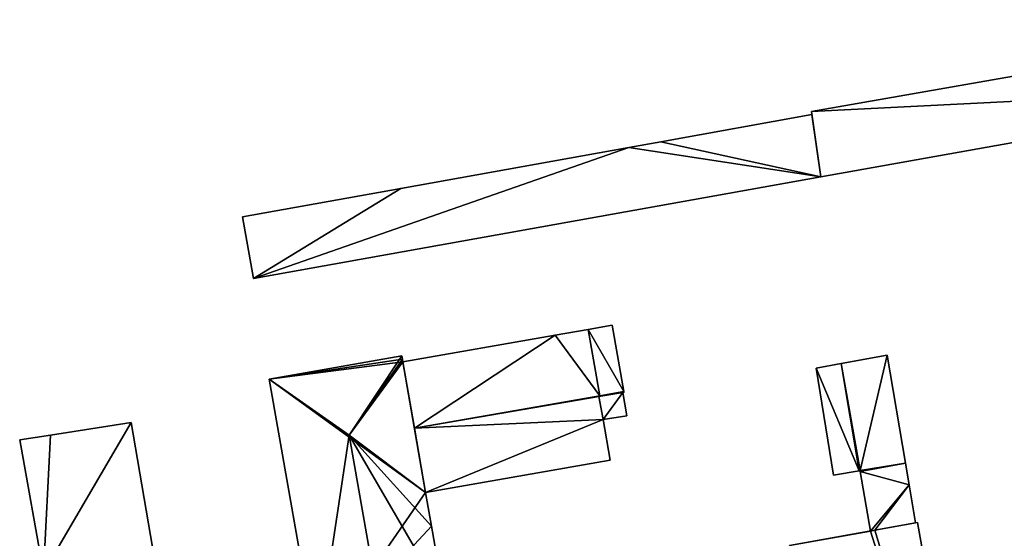
# Model space of a CAD drawing. Units: metres. Extents: x 73687 to 74386, y 350465 to 350992.
# Drawn here: x 73756 to 73871, y 350654 to 350715 of the extents above; entities that cross this region are included whole.
import ezdxf

# ---------------------------------------------------------------- set-up
doc = ezdxf.new("R2010")
doc.units = ezdxf.units.M
for name, color, linetype in [('FacadeFaces', 253, 'Continuous'), ('FloorBoundary', 4, 'Continuous'), ('FloorFaces', 253, 'Continuous'), ('OuterEaves', 4, 'Continuous'), ('RoofFaces', 24, 'Continuous'), ('RoofLines', 2, 'Continuous')]:
    doc.layers.add(name, color=color, linetype=linetype)

msp = doc.modelspace()

# ---------------------------------------------------------------- linework, layer by layer
at = {"layer": 'FacadeFaces'}
for points in [[(73910.095, 350714.884, 258.629), (73910.095, 350714.884, 253.716), (73848.734, 350704.115, 258.603), (73910.095, 350714.884, 258.629)], [(73910.095, 350714.884, 253.716), (73848.734, 350704.115, 253.716), (73848.734, 350704.115, 258.603), (73910.095, 350714.884, 253.716)], [(73849.842, 350696.473, 259.669), (73910.018, 350707.223, 253.716), (73910.018, 350707.223, 259.669), (73849.842, 350696.473, 259.669)], [(73849.842, 350696.473, 253.716), (73910.018, 350707.223, 253.716), (73849.842, 350696.473, 259.669), (73849.842, 350696.473, 253.716)], [(73848.784, 350703.763, 258.299), (73831.092, 350700.588, 253.65), (73831.092, 350700.588, 258.299), (73848.784, 350703.763, 258.299)], [(73848.784, 350703.763, 253.65), (73831.092, 350700.588, 253.65), (73848.784, 350703.763, 258.299), (73848.784, 350703.763, 253.65)], [(73848.734, 350704.115, 258.603), (73849.842, 350696.473, 253.716), (73849.842, 350696.473, 259.669), (73848.734, 350704.115, 258.603)], [(73848.734, 350704.115, 258.603), (73848.734, 350704.115, 253.716), (73849.842, 350696.473, 253.716), (73848.734, 350704.115, 258.603)], [(73849.842, 350696.473, 258.299), (73848.784, 350703.763, 253.65), (73848.784, 350703.763, 258.299), (73849.842, 350696.473, 258.299)], [(73849.842, 350696.473, 253.65), (73848.784, 350703.763, 253.65), (73849.842, 350696.473, 258.299), (73849.842, 350696.473, 253.65)], [(73827.347, 350699.916, 258.299), (73800.647, 350695.123, 253.65), (73800.647, 350695.123, 258.299), (73827.347, 350699.916, 258.299)], [(73827.347, 350699.916, 253.65), (73800.647, 350695.123, 253.65), (73827.347, 350699.916, 258.299), (73827.347, 350699.916, 253.65)], [(73831.092, 350700.588, 258.299), (73827.347, 350699.916, 253.65), (73827.347, 350699.916, 258.299), (73831.092, 350700.588, 258.299)], [(73831.092, 350700.588, 253.65), (73827.347, 350699.916, 253.65), (73831.092, 350700.588, 258.299), (73831.092, 350700.588, 253.65)], [(73783.38, 350684.573, 258.299), (73849.842, 350696.473, 253.65), (73849.842, 350696.473, 258.299), (73783.38, 350684.573, 258.299)], [(73783.38, 350684.573, 253.65), (73849.842, 350696.473, 253.65), (73783.38, 350684.573, 258.299), (73783.38, 350684.573, 253.65)], [(73800.647, 350695.123, 258.299), (73800.647, 350695.123, 253.65), (73782.106, 350691.795, 258.299), (73800.647, 350695.123, 258.299)], [(73782.106, 350691.795, 258.299), (73800.647, 350695.123, 253.65), (73782.106, 350691.795, 253.65), (73782.106, 350691.795, 258.299)], [(73782.106, 350691.795, 258.299), (73783.38, 350684.573, 253.65), (73783.38, 350684.573, 258.299), (73782.106, 350691.795, 258.299)], [(73782.106, 350691.795, 253.65), (73783.38, 350684.573, 253.65), (73782.106, 350691.795, 258.299), (73782.106, 350691.795, 253.65)], [(73825.405, 350679.112, 266.4), (73822.596, 350678.618, 250.53), (73822.596, 350678.618, 266.4), (73825.405, 350679.112, 266.4)], [(73825.405, 350679.112, 250.53), (73822.596, 350678.618, 250.53), (73825.405, 350679.112, 266.4), (73825.405, 350679.112, 250.53)], [(73826.771, 350671.347, 267.11), (73826.771, 350671.347, 250.53), (73825.405, 350679.112, 266.4), (73826.771, 350671.347, 267.11)], [(73826.771, 350671.347, 250.53), (73825.405, 350679.112, 250.53), (73825.405, 350679.112, 266.4), (73826.771, 350671.347, 250.53)], [(73818.73, 350677.938, 266.4), (73800.889, 350674.8, 250.53), (73800.889, 350674.8, 266.4), (73818.73, 350677.938, 266.4)], [(73818.73, 350677.938, 250.53), (73800.889, 350674.8, 250.53), (73818.73, 350677.938, 266.4), (73818.73, 350677.938, 250.53)], [(73822.596, 350678.618, 266.4), (73822.596, 350678.618, 250.53), (73818.73, 350677.938, 266.4), (73822.596, 350678.618, 266.4)], [(73822.596, 350678.618, 250.53), (73818.73, 350677.938, 250.53), (73818.73, 350677.938, 266.4), (73822.596, 350678.618, 250.53)], [(73800.761, 350675.526, 270.247), (73800.761, 350675.526, 249.799), (73785.219, 350672.792, 270.246), (73800.761, 350675.526, 270.247)], [(73800.761, 350675.526, 249.799), (73785.219, 350672.792, 249.799), (73785.219, 350672.792, 270.246), (73800.761, 350675.526, 249.799)], [(73800.828, 350675.145, 270.3), (73800.828, 350675.145, 249.799), (73800.761, 350675.526, 270.247), (73800.828, 350675.145, 270.3)], [(73800.828, 350675.145, 249.799), (73800.761, 350675.526, 249.799), (73800.761, 350675.526, 270.247), (73800.828, 350675.145, 249.799)], [(73857.582, 350675.6, 256.815), (73852.187, 350674.615, 253.723), (73852.187, 350674.615, 256.815), (73857.582, 350675.6, 256.815)], [(73857.582, 350675.6, 253.723), (73852.187, 350674.615, 253.723), (73857.582, 350675.6, 256.815), (73857.582, 350675.6, 253.723)], [(73859.737, 350662.94, 256.815), (73857.582, 350675.6, 253.723), (73857.582, 350675.6, 256.815), (73859.737, 350662.94, 256.815)], [(73859.737, 350662.94, 253.723), (73857.582, 350675.6, 253.723), (73859.737, 350662.94, 256.815), (73859.737, 350662.94, 253.723)], [(73800.889, 350674.8, 270.3), (73800.828, 350675.145, 249.799), (73800.828, 350675.145, 270.3), (73800.889, 350674.8, 270.3)], [(73800.889, 350674.8, 249.799), (73800.828, 350675.145, 249.799), (73800.889, 350674.8, 270.3), (73800.889, 350674.8, 249.799)], [(73803.543, 350659.507, 270.305), (73803.543, 350659.507, 249.799), (73800.889, 350674.8, 270.3), (73803.543, 350659.507, 270.305)], [(73803.543, 350659.507, 249.799), (73800.889, 350674.8, 249.799), (73800.889, 350674.8, 270.3), (73803.543, 350659.507, 249.799)], [(73800.889, 350674.8, 266.4), (73802.237, 350667.032, 250.53), (73802.237, 350667.032, 267.11), (73800.889, 350674.8, 266.4)], [(73800.889, 350674.8, 266.4), (73800.889, 350674.8, 250.53), (73802.237, 350667.032, 250.53), (73800.889, 350674.8, 266.4)], [(73852.187, 350674.615, 256.815), (73849.27, 350674.082, 253.723), (73849.27, 350674.082, 256.815), (73852.187, 350674.615, 256.815)], [(73852.187, 350674.615, 253.723), (73849.27, 350674.082, 253.723), (73852.187, 350674.615, 256.815), (73852.187, 350674.615, 253.723)], [(73849.27, 350674.082, 256.815), (73849.27, 350674.082, 253.723), (73851.294, 350661.55, 256.815), (73849.27, 350674.082, 256.815)], [(73851.294, 350661.55, 256.815), (73849.27, 350674.082, 253.723), (73851.294, 350661.55, 253.723), (73851.294, 350661.55, 256.815)], [(73785.219, 350672.792, 270.246), (73790.794, 350641.095, 249.799), (73790.794, 350641.095, 270.247), (73785.219, 350672.792, 270.246)], [(73785.219, 350672.792, 249.799), (73790.794, 350641.095, 249.799), (73785.219, 350672.792, 270.246), (73785.219, 350672.792, 249.799)], [(73802.237, 350667.032, 267.11), (73823.944, 350670.85, 250.53), (73823.944, 350670.85, 267.11), (73802.237, 350667.032, 267.11)], [(73802.237, 350667.032, 250.53), (73823.944, 350670.85, 250.53), (73802.237, 350667.032, 267.11), (73802.237, 350667.032, 250.53)], [(73823.944, 350670.85, 267.174), (73823.944, 350670.85, 250.53), (73802.237, 350667.032, 267.174), (73823.944, 350670.85, 267.174)], [(73802.237, 350667.032, 267.174), (73823.944, 350670.85, 250.53), (73802.237, 350667.032, 250.53), (73802.237, 350667.032, 267.174)], [(73826.642, 350671.221, 257.696), (73823.822, 350670.77, 253.092), (73823.822, 350670.77, 257.696), (73826.642, 350671.221, 257.696)], [(73826.642, 350671.221, 253.092), (73823.822, 350670.77, 253.092), (73826.642, 350671.221, 257.696), (73826.642, 350671.221, 253.092)], [(73823.944, 350670.85, 267.11), (73826.771, 350671.347, 250.53), (73826.771, 350671.347, 267.11), (73823.944, 350670.85, 267.11)], [(73823.944, 350670.85, 250.53), (73826.771, 350671.347, 250.53), (73823.944, 350670.85, 267.11), (73823.944, 350670.85, 250.53)], [(73826.771, 350671.347, 266.36), (73823.944, 350670.85, 250.53), (73823.944, 350670.85, 266.36), (73826.771, 350671.347, 266.36)], [(73826.771, 350671.347, 250.53), (73823.944, 350670.85, 250.53), (73826.771, 350671.347, 266.36), (73826.771, 350671.347, 250.53)], [(73823.955, 350670.791, 267.168), (73823.944, 350670.85, 250.53), (73823.944, 350670.85, 267.174), (73823.955, 350670.791, 267.168)], [(73823.955, 350670.791, 250.53), (73823.944, 350670.85, 250.53), (73823.955, 350670.791, 267.168), (73823.955, 350670.791, 250.53)], [(73823.944, 350670.85, 266.36), (73823.944, 350670.85, 250.53), (73823.955, 350670.791, 266.36), (73823.944, 350670.85, 266.36)], [(73823.955, 350670.791, 266.36), (73823.944, 350670.85, 250.53), (73823.955, 350670.791, 250.53), (73823.955, 350670.791, 266.36)], [(73823.955, 350670.791, 266.36), (73826.642, 350671.221, 250.53), (73826.642, 350671.221, 266.36), (73823.955, 350670.791, 266.36)], [(73823.955, 350670.791, 250.53), (73826.642, 350671.221, 250.53), (73823.955, 350670.791, 266.36), (73823.955, 350670.791, 250.53)], [(73826.642, 350671.221, 266.36), (73826.788, 350671.248, 250.53), (73826.788, 350671.248, 266.36), (73826.642, 350671.221, 266.36)], [(73826.642, 350671.221, 250.53), (73826.788, 350671.248, 250.53), (73826.642, 350671.221, 266.36), (73826.642, 350671.221, 250.53)], [(73827.116, 350668.505, 257.696), (73827.116, 350668.505, 253.092), (73826.642, 350671.221, 257.696), (73827.116, 350668.505, 257.696)], [(73826.642, 350671.221, 257.696), (73827.116, 350668.505, 253.092), (73826.642, 350671.221, 253.092), (73826.642, 350671.221, 257.696)], [(73826.788, 350671.248, 266.36), (73826.771, 350671.347, 250.53), (73826.771, 350671.347, 266.36), (73826.788, 350671.248, 266.36)], [(73826.788, 350671.248, 250.53), (73826.771, 350671.347, 250.53), (73826.788, 350671.248, 266.36), (73826.788, 350671.248, 250.53)], [(73823.822, 350670.77, 267.168), (73823.955, 350670.791, 250.53), (73823.955, 350670.791, 267.168), (73823.822, 350670.77, 267.168)], [(73823.822, 350670.77, 250.53), (73823.955, 350670.791, 250.53), (73823.822, 350670.77, 267.168), (73823.822, 350670.77, 250.53)], [(73824.336, 350668.061, 266.878), (73823.822, 350670.77, 250.53), (73823.822, 350670.77, 267.168), (73824.336, 350668.061, 266.878)], [(73824.336, 350668.061, 250.53), (73823.822, 350670.77, 250.53), (73824.336, 350668.061, 266.878), (73824.336, 350668.061, 250.53)], [(73823.822, 350670.77, 257.696), (73824.336, 350668.061, 253.092), (73824.336, 350668.061, 257.696), (73823.822, 350670.77, 257.696)], [(73823.822, 350670.77, 253.092), (73824.336, 350668.061, 253.092), (73823.822, 350670.77, 257.696), (73823.822, 350670.77, 253.092)], [(73769.082, 350667.709, 268.059), (73759.602, 350666.241, 253.856), (73759.602, 350666.241, 268.059), (73769.082, 350667.709, 268.059)], [(73769.082, 350667.709, 253.856), (73759.602, 350666.241, 253.856), (73769.082, 350667.709, 268.059), (73769.082, 350667.709, 253.856)], [(73772.36, 350648.56, 268.059), (73772.36, 350648.56, 253.856), (73769.082, 350667.709, 268.059), (73772.36, 350648.56, 268.059)], [(73769.082, 350667.709, 268.059), (73772.36, 350648.56, 253.856), (73769.082, 350667.709, 253.856), (73769.082, 350667.709, 268.059)], [(73824.336, 350668.061, 257.696), (73827.116, 350668.505, 253.092), (73827.116, 350668.505, 257.696), (73824.336, 350668.061, 257.696)], [(73824.336, 350668.061, 253.092), (73827.116, 350668.505, 253.092), (73824.336, 350668.061, 257.696), (73824.336, 350668.061, 253.092)], [(73825.172, 350663.312, 266.371), (73824.336, 350668.061, 250.53), (73824.336, 350668.061, 266.878), (73825.172, 350663.312, 266.371)], [(73825.172, 350663.312, 250.53), (73824.336, 350668.061, 250.53), (73825.172, 350663.312, 266.371), (73825.172, 350663.312, 250.53)], [(73759.602, 350666.241, 268.059), (73756.013, 350665.685, 253.856), (73756.013, 350665.685, 268.059), (73759.602, 350666.241, 268.059)], [(73759.602, 350666.241, 253.856), (73756.013, 350665.685, 253.856), (73759.602, 350666.241, 268.059), (73759.602, 350666.241, 253.856)], [(73802.237, 350667.032, 267.174), (73802.237, 350667.032, 250.53), (73803.543, 350659.507, 266.371), (73802.237, 350667.032, 267.174)], [(73802.237, 350667.032, 250.53), (73803.543, 350659.507, 250.53), (73803.543, 350659.507, 266.371), (73802.237, 350667.032, 250.53)], [(73756.013, 350665.685, 268.059), (73758.796, 350650.139, 253.856), (73758.796, 350650.139, 268.059), (73756.013, 350665.685, 268.059)], [(73756.013, 350665.685, 253.856), (73758.796, 350650.139, 253.856), (73756.013, 350665.685, 268.059), (73756.013, 350665.685, 253.856)], [(73803.543, 350659.507, 266.371), (73825.172, 350663.312, 250.53), (73825.172, 350663.312, 266.371), (73803.543, 350659.507, 266.371)], [(73803.543, 350659.507, 250.53), (73825.172, 350663.312, 250.53), (73803.543, 350659.507, 266.371), (73803.543, 350659.507, 250.53)], [(73860.17, 350660.393, 256.815), (73859.737, 350662.94, 253.723), (73859.737, 350662.94, 256.815), (73860.17, 350660.393, 256.815)], [(73860.17, 350660.393, 253.723), (73859.737, 350662.94, 253.723), (73860.17, 350660.393, 256.815), (73860.17, 350660.393, 253.723)], [(73851.294, 350661.55, 256.815), (73854.323, 350662.063, 253.723), (73854.323, 350662.063, 256.815), (73851.294, 350661.55, 256.815)], [(73851.294, 350661.55, 253.723), (73854.323, 350662.063, 253.723), (73851.294, 350661.55, 256.815), (73851.294, 350661.55, 253.723)], [(73854.323, 350662.063, 256.815), (73854.425, 350662.08, 253.723), (73854.425, 350662.08, 256.815), (73854.323, 350662.063, 256.815)], [(73854.323, 350662.063, 253.723), (73854.425, 350662.08, 253.723), (73854.323, 350662.063, 256.815), (73854.323, 350662.063, 253.723)], [(73854.425, 350662.08, 256.815), (73854.443, 350661.973, 253.723), (73854.443, 350661.973, 256.815), (73854.425, 350662.08, 256.815)], [(73854.425, 350662.08, 253.723), (73854.443, 350661.973, 253.723), (73854.425, 350662.08, 256.815), (73854.425, 350662.08, 253.723)], [(73854.443, 350661.973, 256.815), (73855.637, 350655.002, 253.723), (73855.637, 350655.002, 256.815), (73854.443, 350661.973, 256.815)], [(73854.443, 350661.973, 253.723), (73855.637, 350655.002, 253.723), (73854.443, 350661.973, 256.815), (73854.443, 350661.973, 253.723)], [(73804.237, 350655.56, 270.305), (73803.543, 350659.507, 249.799), (73803.543, 350659.507, 270.305), (73804.237, 350655.56, 270.305)], [(73804.237, 350655.56, 249.799), (73803.543, 350659.507, 249.799), (73804.237, 350655.56, 270.305), (73804.237, 350655.56, 249.799)], [(73860.927, 350655.942, 256.815), (73860.17, 350660.393, 253.723), (73860.17, 350660.393, 256.815), (73860.927, 350655.942, 256.815)], [(73860.927, 350655.942, 253.723), (73860.17, 350660.393, 253.723), (73860.927, 350655.942, 256.815), (73860.927, 350655.942, 253.723)], [(73860.924, 350655.942, 264.449), (73856.148, 350655.093, 253.679), (73856.148, 350655.093, 264.449), (73860.924, 350655.942, 264.449)], [(73860.924, 350655.942, 253.679), (73856.148, 350655.093, 253.679), (73860.924, 350655.942, 264.449), (73860.924, 350655.942, 253.679)], [(73856.148, 350655.093, 256.815), (73860.927, 350655.942, 253.723), (73860.927, 350655.942, 256.815), (73856.148, 350655.093, 256.815)], [(73856.148, 350655.093, 253.723), (73860.927, 350655.942, 253.723), (73856.148, 350655.093, 256.815), (73856.148, 350655.093, 253.723)], [(73861.157, 350655.983, 264.449), (73860.924, 350655.942, 253.679), (73860.924, 350655.942, 264.449), (73861.157, 350655.983, 264.449)], [(73861.157, 350655.983, 253.679), (73860.924, 350655.942, 253.679), (73861.157, 350655.983, 264.449), (73861.157, 350655.983, 253.679)], [(73868.663, 350613.764, 264.449), (73861.157, 350655.983, 253.679), (73861.157, 350655.983, 264.449), (73868.663, 350613.764, 264.449)], [(73868.663, 350613.764, 253.679), (73861.157, 350655.983, 253.679), (73868.663, 350613.764, 264.449), (73868.663, 350613.764, 253.679)], [(73805.724, 350647.11, 270.305), (73804.237, 350655.56, 249.799), (73804.237, 350655.56, 270.305), (73805.724, 350647.11, 270.305)], [(73805.724, 350647.11, 249.799), (73804.237, 350655.56, 249.799), (73805.724, 350647.11, 270.305), (73805.724, 350647.11, 249.799)], [(73855.494, 350654.977, 264.449), (73846.175, 350653.32, 253.679), (73846.175, 350653.32, 264.449), (73855.494, 350654.977, 264.449)], [(73855.494, 350654.977, 253.679), (73846.175, 350653.32, 253.679), (73855.494, 350654.977, 264.449), (73855.494, 350654.977, 253.679)], [(73855.637, 350655.002, 264.449), (73855.494, 350654.977, 253.679), (73855.494, 350654.977, 264.449), (73855.637, 350655.002, 264.449)], [(73855.637, 350655.002, 253.679), (73855.494, 350654.977, 253.679), (73855.637, 350655.002, 264.449), (73855.637, 350655.002, 253.679)], [(73856.148, 350655.093, 264.449), (73856.148, 350655.093, 253.679), (73855.637, 350655.002, 264.449), (73856.148, 350655.093, 264.449)], [(73856.148, 350655.093, 253.679), (73855.637, 350655.002, 253.679), (73855.637, 350655.002, 264.449), (73856.148, 350655.093, 253.679)], [(73855.637, 350655.002, 256.815), (73856.148, 350655.093, 253.723), (73856.148, 350655.093, 256.815), (73855.637, 350655.002, 256.815)], [(73855.637, 350655.002, 253.723), (73856.148, 350655.093, 253.723), (73855.637, 350655.002, 256.815), (73855.637, 350655.002, 253.723)]]:
    msp.add_3dface(points, dxfattribs=at)
at = {"layer": 'FloorBoundary'}
for points in [[(73849.842, 350696.473, 253.716), (73910.018, 350707.223, 253.716), (73911.218, 350707.437, 253.716), (73911.174, 350707.726, 253.716), (73910.095, 350714.884, 253.716), (73848.734, 350704.115, 253.716), (73849.842, 350696.473, 253.716)], [(73782.106, 350691.795, 253.65), (73783.38, 350684.573, 253.65), (73849.842, 350696.473, 253.65), (73848.784, 350703.763, 253.65), (73831.092, 350700.588, 253.65), (73827.347, 350699.916, 253.65), (73800.647, 350695.123, 253.65), (73782.106, 350691.795, 253.65)], [(73802.237, 350667.032, 250.53), (73823.944, 350670.85, 250.53), (73826.771, 350671.347, 250.53), (73825.405, 350679.112, 250.53), (73822.596, 350678.618, 250.53), (73818.73, 350677.938, 250.53), (73800.889, 350674.8, 250.53), (73802.237, 350667.032, 250.53)], [(73807.145, 350641.458, 249.799), (73807.066, 350641.909, 249.799), (73806.222, 350646.707, 249.799), (73806.138, 350647.183, 249.799), (73805.724, 350647.11, 249.799), (73804.237, 350655.56, 249.799), (73803.543, 350659.507, 249.799), (73800.889, 350674.8, 249.799), (73800.828, 350675.145, 249.799), (73800.761, 350675.526, 249.799), (73785.219, 350672.792, 249.799), (73790.794, 350641.095, 249.799), (73790.826, 350640.912, 249.799), (73792.87, 350629.292, 249.799), (73795.249, 350615.762, 249.799), (73795.837, 350615.865, 249.799), (73810.186, 350618.4, 249.799), (73810.762, 350618.501, 249.799), (73810.69, 350618.911, 249.799), (73809.165, 350627.579, 249.799), (73808.712, 350630.157, 249.799), (73806.737, 350641.386, 249.799), (73807.145, 350641.458, 249.799)], [(73851.294, 350661.55, 253.723), (73854.323, 350662.063, 253.723), (73854.425, 350662.08, 253.723), (73854.443, 350661.973, 253.723), (73855.637, 350655.002, 253.723), (73856.148, 350655.093, 253.723), (73860.927, 350655.942, 253.723), (73860.17, 350660.393, 253.723), (73859.737, 350662.94, 253.723), (73857.582, 350675.6, 253.723), (73852.187, 350674.615, 253.723), (73849.27, 350674.082, 253.723), (73851.294, 350661.55, 253.723)], [(73802.237, 350667.032, 250.53), (73803.543, 350659.507, 250.53), (73825.172, 350663.312, 250.53), (73824.336, 350668.061, 250.53), (73823.822, 350670.77, 250.53), (73823.955, 350670.791, 250.53), (73823.944, 350670.85, 250.53), (73802.237, 350667.032, 250.53)], [(73826.642, 350671.221, 253.092), (73823.822, 350670.77, 253.092), (73824.336, 350668.061, 253.092), (73827.116, 350668.505, 253.092), (73826.642, 350671.221, 253.092)], [(73823.955, 350670.791, 250.53), (73826.642, 350671.221, 250.53), (73826.788, 350671.248, 250.53), (73826.771, 350671.347, 250.53), (73823.944, 350670.85, 250.53), (73823.955, 350670.791, 250.53)], [(73769.082, 350667.709, 253.856), (73759.602, 350666.241, 253.856), (73756.013, 350665.685, 253.856), (73758.796, 350650.139, 253.856), (73759.487, 350646.28, 253.856), (73772.36, 350648.56, 253.856), (73769.082, 350667.709, 253.856)], [(73855.112, 350603.056, 253.679), (73855.211, 350603.074, 253.679), (73855.241, 350602.904, 253.679), (73859.801, 350603.715, 253.679), (73864.361, 350604.526, 253.679), (73864.343, 350604.625, 253.679), (73864.443, 350604.643, 253.679), (73870.106, 350605.65, 253.679), (73869.203, 350610.726, 253.679), (73868.663, 350613.764, 253.679), (73861.157, 350655.983, 253.679), (73860.924, 350655.942, 253.679), (73856.148, 350655.093, 253.679), (73855.637, 350655.002, 253.679), (73855.494, 350654.977, 253.679), (73846.175, 350653.32, 253.679), (73855.112, 350603.056, 253.679)]]:
    msp.add_polyline3d(points, dxfattribs=at)
at = {"layer": 'FloorFaces'}
for points in [[(73910.018, 350707.223, 253.716), (73848.734, 350704.115, 253.716), (73910.095, 350714.884, 253.716), (73910.018, 350707.223, 253.716)], [(73849.842, 350696.473, 253.716), (73848.734, 350704.115, 253.716), (73910.018, 350707.223, 253.716), (73849.842, 350696.473, 253.716)], [(73849.842, 350696.473, 253.65), (73831.092, 350700.588, 253.65), (73848.784, 350703.763, 253.65), (73849.842, 350696.473, 253.65)], [(73783.38, 350684.573, 253.65), (73827.347, 350699.916, 253.65), (73849.842, 350696.473, 253.65), (73783.38, 350684.573, 253.65)], [(73783.38, 350684.573, 253.65), (73800.647, 350695.123, 253.65), (73827.347, 350699.916, 253.65), (73783.38, 350684.573, 253.65)], [(73849.842, 350696.473, 253.65), (73827.347, 350699.916, 253.65), (73831.092, 350700.588, 253.65), (73849.842, 350696.473, 253.65)], [(73782.106, 350691.795, 253.65), (73800.647, 350695.123, 253.65), (73783.38, 350684.573, 253.65), (73782.106, 350691.795, 253.65)], [(73826.771, 350671.347, 250.53), (73822.596, 350678.618, 250.53), (73825.405, 350679.112, 250.53), (73826.771, 350671.347, 250.53)], [(73802.237, 350667.032, 250.53), (73800.889, 350674.8, 250.53), (73818.73, 350677.938, 250.53), (73802.237, 350667.032, 250.53)], [(73802.237, 350667.032, 250.53), (73818.73, 350677.938, 250.53), (73823.944, 350670.85, 250.53), (73802.237, 350667.032, 250.53)], [(73823.944, 350670.85, 250.53), (73818.73, 350677.938, 250.53), (73822.596, 350678.618, 250.53), (73823.944, 350670.85, 250.53)], [(73823.944, 350670.85, 250.53), (73822.596, 350678.618, 250.53), (73826.771, 350671.347, 250.53), (73823.944, 350670.85, 250.53)], [(73800.828, 350675.145, 249.799), (73785.219, 350672.792, 249.799), (73800.761, 350675.526, 249.799), (73800.828, 350675.145, 249.799)], [(73854.425, 350662.08, 253.723), (73852.187, 350674.615, 253.723), (73857.582, 350675.6, 253.723), (73854.425, 350662.08, 253.723)], [(73854.425, 350662.08, 253.723), (73857.582, 350675.6, 253.723), (73859.737, 350662.94, 253.723), (73854.425, 350662.08, 253.723)], [(73800.889, 350674.8, 249.799), (73785.219, 350672.792, 249.799), (73800.828, 350675.145, 249.799), (73800.889, 350674.8, 249.799)], [(73803.543, 350659.507, 249.799), (73785.219, 350672.792, 249.799), (73800.889, 350674.8, 249.799), (73803.543, 350659.507, 249.799)], [(73854.323, 350662.063, 253.723), (73849.27, 350674.082, 253.723), (73852.187, 350674.615, 253.723), (73854.323, 350662.063, 253.723)], [(73854.323, 350662.063, 253.723), (73852.187, 350674.615, 253.723), (73854.425, 350662.08, 253.723), (73854.323, 350662.063, 253.723)], [(73851.294, 350661.55, 253.723), (73849.27, 350674.082, 253.723), (73854.323, 350662.063, 253.723), (73851.294, 350661.55, 253.723)], [(73803.543, 350659.507, 249.799), (73790.794, 350641.095, 249.799), (73785.219, 350672.792, 249.799), (73803.543, 350659.507, 249.799)], [(73802.237, 350667.032, 250.53), (73823.944, 350670.85, 250.53), (73823.822, 350670.77, 250.53), (73802.237, 350667.032, 250.53)], [(73826.642, 350671.221, 253.092), (73824.336, 350668.061, 253.092), (73823.822, 350670.77, 253.092), (73826.642, 350671.221, 253.092)], [(73823.822, 350670.77, 250.53), (73823.944, 350670.85, 250.53), (73823.955, 350670.791, 250.53), (73823.822, 350670.77, 250.53)], [(73826.642, 350671.221, 250.53), (73823.944, 350670.85, 250.53), (73826.771, 350671.347, 250.53), (73826.642, 350671.221, 250.53)], [(73823.955, 350670.791, 250.53), (73823.944, 350670.85, 250.53), (73826.642, 350671.221, 250.53), (73823.955, 350670.791, 250.53)], [(73826.642, 350671.221, 253.092), (73827.116, 350668.505, 253.092), (73824.336, 350668.061, 253.092), (73826.642, 350671.221, 253.092)], [(73826.642, 350671.221, 250.53), (73826.771, 350671.347, 250.53), (73826.788, 350671.248, 250.53), (73826.642, 350671.221, 250.53)], [(73802.237, 350667.032, 250.53), (73823.822, 350670.77, 250.53), (73824.336, 350668.061, 250.53), (73802.237, 350667.032, 250.53)], [(73769.082, 350667.709, 253.856), (73758.796, 350650.139, 253.856), (73759.602, 350666.241, 253.856), (73769.082, 350667.709, 253.856)], [(73769.082, 350667.709, 253.856), (73772.36, 350648.56, 253.856), (73758.796, 350650.139, 253.856), (73769.082, 350667.709, 253.856)], [(73802.237, 350667.032, 250.53), (73824.336, 350668.061, 250.53), (73803.543, 350659.507, 250.53), (73802.237, 350667.032, 250.53)], [(73803.543, 350659.507, 250.53), (73824.336, 350668.061, 250.53), (73825.172, 350663.312, 250.53), (73803.543, 350659.507, 250.53)], [(73759.602, 350666.241, 253.856), (73758.796, 350650.139, 253.856), (73756.013, 350665.685, 253.856), (73759.602, 350666.241, 253.856)], [(73854.425, 350662.08, 253.723), (73859.737, 350662.94, 253.723), (73854.443, 350661.973, 253.723), (73854.425, 350662.08, 253.723)], [(73854.443, 350661.973, 253.723), (73859.737, 350662.94, 253.723), (73860.17, 350660.393, 253.723), (73854.443, 350661.973, 253.723)], [(73854.443, 350661.973, 253.723), (73860.17, 350660.393, 253.723), (73855.637, 350655.002, 253.723), (73854.443, 350661.973, 253.723)], [(73804.237, 350655.56, 249.799), (73790.794, 350641.095, 249.799), (73803.543, 350659.507, 249.799), (73804.237, 350655.56, 249.799)], [(73855.637, 350655.002, 253.723), (73860.17, 350660.393, 253.723), (73856.148, 350655.093, 253.723), (73855.637, 350655.002, 253.723)], [(73856.148, 350655.093, 253.723), (73860.17, 350660.393, 253.723), (73860.927, 350655.942, 253.723), (73856.148, 350655.093, 253.723)], [(73868.663, 350613.764, 253.679), (73856.148, 350655.093, 253.679), (73861.157, 350655.983, 253.679), (73868.663, 350613.764, 253.679)], [(73805.724, 350647.11, 249.799), (73790.794, 350641.095, 249.799), (73804.237, 350655.56, 249.799), (73805.724, 350647.11, 249.799)], [(73868.663, 350613.764, 253.679), (73846.175, 350653.32, 253.679), (73855.637, 350655.002, 253.679), (73868.663, 350613.764, 253.679)], [(73868.663, 350613.764, 253.679), (73855.637, 350655.002, 253.679), (73856.148, 350655.093, 253.679), (73868.663, 350613.764, 253.679)]]:
    msp.add_3dface(points, dxfattribs=at)
at = {"layer": 'OuterEaves'}
for points in [[(73911.218, 350707.437, 259.669), (73911.174, 350707.726, 259.628), (73910.095, 350714.884, 258.629), (73848.734, 350704.115, 258.603), (73849.842, 350696.473, 259.669), (73910.018, 350707.223, 259.669), (73911.218, 350707.437, 259.669)], [(73800.647, 350695.123, 258.299), (73782.106, 350691.795, 258.299), (73783.38, 350684.573, 258.299), (73849.842, 350696.473, 258.299), (73848.784, 350703.763, 258.299), (73831.092, 350700.588, 258.299), (73827.347, 350699.916, 258.299), (73800.647, 350695.123, 258.299)], [(73826.771, 350671.347, 267.11), (73825.405, 350679.112, 266.4), (73822.596, 350678.618, 266.4), (73818.73, 350677.938, 266.4), (73800.889, 350674.8, 266.4), (73802.237, 350667.032, 267.11), (73823.944, 350670.85, 267.11), (73826.771, 350671.347, 267.11)], [(73810.186, 350618.4, 270.247), (73810.762, 350618.501, 270.247), (73810.69, 350618.911, 270.304), (73809.165, 350627.579, 270.304), (73808.712, 350630.157, 270.304), (73806.737, 350641.386, 270.304), (73807.145, 350641.458, 270.247), (73807.066, 350641.909, 270.247), (73806.222, 350646.707, 270.247), (73806.138, 350647.183, 270.247), (73805.724, 350647.11, 270.305), (73804.237, 350655.56, 270.305), (73803.543, 350659.507, 270.305), (73800.889, 350674.8, 270.3), (73800.828, 350675.145, 270.3), (73800.761, 350675.526, 270.247), (73785.219, 350672.792, 270.246), (73790.794, 350641.095, 270.247), (73790.826, 350640.912, 270.247), (73792.87, 350629.292, 270.247), (73795.249, 350615.762, 270.247), (73795.837, 350615.865, 270.247), (73810.186, 350618.4, 270.247)], [(73856.148, 350655.093, 256.815), (73860.927, 350655.942, 256.815), (73860.17, 350660.393, 256.815), (73859.737, 350662.94, 256.815), (73857.582, 350675.6, 256.815), (73852.187, 350674.615, 256.815), (73849.27, 350674.082, 256.815), (73851.294, 350661.55, 256.815), (73854.323, 350662.063, 256.815), (73854.425, 350662.08, 256.815), (73854.443, 350661.973, 256.815), (73855.637, 350655.002, 256.815), (73856.148, 350655.093, 256.815)], [(73825.172, 350663.312, 266.371), (73824.336, 350668.061, 266.878), (73823.822, 350670.77, 267.168), (73823.955, 350670.791, 267.168), (73823.944, 350670.85, 267.174), (73802.237, 350667.032, 267.174), (73803.543, 350659.507, 266.371), (73825.172, 350663.312, 266.371)], [(73823.822, 350670.77, 257.696), (73824.336, 350668.061, 257.696), (73827.116, 350668.505, 257.696), (73826.642, 350671.221, 257.696), (73823.822, 350670.77, 257.696)], [(73826.788, 350671.248, 266.36), (73826.771, 350671.347, 266.36), (73823.944, 350670.85, 266.36), (73823.955, 350670.791, 266.36), (73826.642, 350671.221, 266.36), (73826.788, 350671.248, 266.36)], [(73759.487, 350646.28, 268.059), (73772.36, 350648.56, 268.059), (73769.082, 350667.709, 268.059), (73759.602, 350666.241, 268.059), (73756.013, 350665.685, 268.059), (73758.796, 350650.139, 268.059), (73759.487, 350646.28, 268.059)], [(73855.241, 350602.904, 264.449), (73859.801, 350603.715, 264.449), (73864.361, 350604.526, 264.449), (73864.343, 350604.625, 264.449), (73864.443, 350604.643, 264.449), (73870.106, 350605.65, 264.449), (73869.203, 350610.726, 264.449), (73868.663, 350613.764, 264.449), (73861.157, 350655.983, 264.449), (73860.924, 350655.942, 264.449), (73856.148, 350655.093, 264.449), (73855.637, 350655.002, 264.449), (73855.494, 350654.977, 264.449), (73846.175, 350653.32, 264.449), (73855.112, 350603.056, 264.449), (73855.211, 350603.074, 264.449), (73855.241, 350602.904, 264.449)]]:
    msp.add_polyline3d(points, dxfattribs=at)
at = {"layer": 'RoofFaces'}
for points in [[(73848.734, 350704.115, 258.603), (73910.018, 350707.223, 259.669), (73910.095, 350714.884, 258.629), (73848.734, 350704.115, 258.603)], [(73849.842, 350696.473, 259.669), (73910.018, 350707.223, 259.669), (73848.734, 350704.115, 258.603), (73849.842, 350696.473, 259.669)], [(73848.784, 350703.763, 258.299), (73831.092, 350700.588, 258.299), (73849.842, 350696.473, 258.299), (73848.784, 350703.763, 258.299)], [(73783.38, 350684.573, 258.299), (73827.347, 350699.916, 258.299), (73800.647, 350695.123, 258.299), (73783.38, 350684.573, 258.299)], [(73849.842, 350696.473, 258.299), (73827.347, 350699.916, 258.299), (73783.38, 350684.573, 258.299), (73849.842, 350696.473, 258.299)], [(73831.092, 350700.588, 258.299), (73827.347, 350699.916, 258.299), (73849.842, 350696.473, 258.299), (73831.092, 350700.588, 258.299)], [(73782.106, 350691.795, 258.299), (73783.38, 350684.573, 258.299), (73800.647, 350695.123, 258.299), (73782.106, 350691.795, 258.299)], [(73825.405, 350679.112, 266.4), (73822.596, 350678.618, 266.4), (73826.771, 350671.347, 267.11), (73825.405, 350679.112, 266.4)], [(73800.889, 350674.8, 266.4), (73802.237, 350667.032, 267.11), (73818.73, 350677.938, 266.4), (73800.889, 350674.8, 266.4)], [(73802.237, 350667.032, 267.11), (73823.944, 350670.85, 267.11), (73818.73, 350677.938, 266.4), (73802.237, 350667.032, 267.11)], [(73818.73, 350677.938, 266.4), (73823.944, 350670.85, 267.11), (73822.596, 350678.618, 266.4), (73818.73, 350677.938, 266.4)], [(73822.596, 350678.618, 266.4), (73823.944, 350670.85, 267.11), (73826.771, 350671.347, 267.11), (73822.596, 350678.618, 266.4)], [(73785.219, 350672.792, 270.246), (73794.583, 350666.227, 271.358), (73800.761, 350675.526, 270.247), (73785.219, 350672.792, 270.246)], [(73800.761, 350675.526, 270.247), (73794.583, 350666.227, 271.358), (73800.828, 350675.145, 270.3), (73800.761, 350675.526, 270.247)], [(73852.187, 350674.615, 256.815), (73854.425, 350662.08, 256.815), (73857.582, 350675.6, 256.815), (73852.187, 350674.615, 256.815)], [(73857.582, 350675.6, 256.815), (73854.425, 350662.08, 256.815), (73859.737, 350662.94, 256.815), (73857.582, 350675.6, 256.815)], [(73800.828, 350675.145, 270.3), (73794.583, 350666.227, 271.358), (73800.889, 350674.8, 270.3), (73800.828, 350675.145, 270.3)], [(73800.889, 350674.8, 270.3), (73794.583, 350666.227, 271.358), (73803.543, 350659.507, 270.305), (73800.889, 350674.8, 270.3)], [(73849.27, 350674.082, 256.815), (73854.323, 350662.063, 256.815), (73852.187, 350674.615, 256.815), (73849.27, 350674.082, 256.815)], [(73854.323, 350662.063, 256.815), (73854.425, 350662.08, 256.815), (73852.187, 350674.615, 256.815), (73854.323, 350662.063, 256.815)], [(73851.294, 350661.55, 256.815), (73854.323, 350662.063, 256.815), (73849.27, 350674.082, 256.815), (73851.294, 350661.55, 256.815)], [(73790.794, 350641.095, 270.247), (73794.583, 350666.227, 271.358), (73785.219, 350672.792, 270.246), (73790.794, 350641.095, 270.247)], [(73823.944, 350670.85, 267.174), (73802.237, 350667.032, 267.174), (73823.822, 350670.77, 267.168), (73823.944, 350670.85, 267.174)], [(73824.336, 350668.061, 257.696), (73826.642, 350671.221, 257.696), (73823.822, 350670.77, 257.696), (73824.336, 350668.061, 257.696)], [(73823.955, 350670.791, 267.168), (73823.944, 350670.85, 267.174), (73823.822, 350670.77, 267.168), (73823.955, 350670.791, 267.168)], [(73823.944, 350670.85, 266.36), (73826.642, 350671.221, 266.36), (73826.771, 350671.347, 266.36), (73823.944, 350670.85, 266.36)], [(73823.955, 350670.791, 266.36), (73826.642, 350671.221, 266.36), (73823.944, 350670.85, 266.36), (73823.955, 350670.791, 266.36)], [(73827.116, 350668.505, 257.696), (73826.642, 350671.221, 257.696), (73824.336, 350668.061, 257.696), (73827.116, 350668.505, 257.696)], [(73826.771, 350671.347, 266.36), (73826.642, 350671.221, 266.36), (73826.788, 350671.248, 266.36), (73826.771, 350671.347, 266.36)], [(73823.822, 350670.77, 267.168), (73802.237, 350667.032, 267.174), (73824.336, 350668.061, 266.878), (73823.822, 350670.77, 267.168)], [(73769.082, 350667.709, 268.059), (73758.796, 350650.139, 268.059), (73772.36, 350648.56, 268.059), (73769.082, 350667.709, 268.059)], [(73759.602, 350666.241, 268.059), (73758.796, 350650.139, 268.059), (73769.082, 350667.709, 268.059), (73759.602, 350666.241, 268.059)], [(73802.237, 350667.032, 267.174), (73803.543, 350659.507, 266.371), (73824.336, 350668.061, 266.878), (73802.237, 350667.032, 267.174)], [(73824.336, 350668.061, 266.878), (73803.543, 350659.507, 266.371), (73825.172, 350663.312, 266.371), (73824.336, 350668.061, 266.878)], [(73756.013, 350665.685, 268.059), (73758.796, 350650.139, 268.059), (73759.602, 350666.241, 268.059), (73756.013, 350665.685, 268.059)], [(73790.794, 350641.095, 270.247), (73801.81, 350625.13, 271.358), (73794.583, 350666.227, 271.358), (73790.794, 350641.095, 270.247)], [(73804.237, 350655.56, 270.305), (73794.583, 350666.227, 271.358), (73805.724, 350647.11, 270.305), (73804.237, 350655.56, 270.305)], [(73794.583, 350666.227, 271.358), (73801.81, 350625.13, 271.358), (73805.724, 350647.11, 270.305), (73794.583, 350666.227, 271.358)], [(73803.543, 350659.507, 270.305), (73794.583, 350666.227, 271.358), (73804.237, 350655.56, 270.305), (73803.543, 350659.507, 270.305)], [(73854.425, 350662.08, 256.815), (73854.443, 350661.973, 256.815), (73859.737, 350662.94, 256.815), (73854.425, 350662.08, 256.815)], [(73859.737, 350662.94, 256.815), (73854.443, 350661.973, 256.815), (73860.17, 350660.393, 256.815), (73859.737, 350662.94, 256.815)], [(73854.443, 350661.973, 256.815), (73855.637, 350655.002, 256.815), (73860.17, 350660.393, 256.815), (73854.443, 350661.973, 256.815)], [(73860.17, 350660.393, 256.815), (73855.637, 350655.002, 256.815), (73856.148, 350655.093, 256.815), (73860.17, 350660.393, 256.815)], [(73860.927, 350655.942, 256.815), (73860.17, 350660.393, 256.815), (73856.148, 350655.093, 256.815), (73860.927, 350655.942, 256.815)], [(73861.157, 350655.983, 264.449), (73856.148, 350655.093, 264.449), (73868.663, 350613.764, 264.449), (73861.157, 350655.983, 264.449)], [(73855.637, 350655.002, 264.449), (73846.175, 350653.32, 264.449), (73868.663, 350613.764, 264.449), (73855.637, 350655.002, 264.449)], [(73856.148, 350655.093, 264.449), (73855.637, 350655.002, 264.449), (73868.663, 350613.764, 264.449), (73856.148, 350655.093, 264.449)]]:
    msp.add_3dface(points, dxfattribs=at)
at = {"layer": 'RoofLines'}
for points in [[(73794.583, 350666.227, 271.358), (73800.828, 350675.145, 270.3)], [(73794.583, 350666.227, 271.358), (73785.219, 350672.792, 270.246)], [(73801.81, 350625.13, 271.358), (73794.583, 350666.227, 271.358)]]:
    msp.add_polyline3d(points, dxfattribs=at)

doc.saveas('drawing.dxf')
